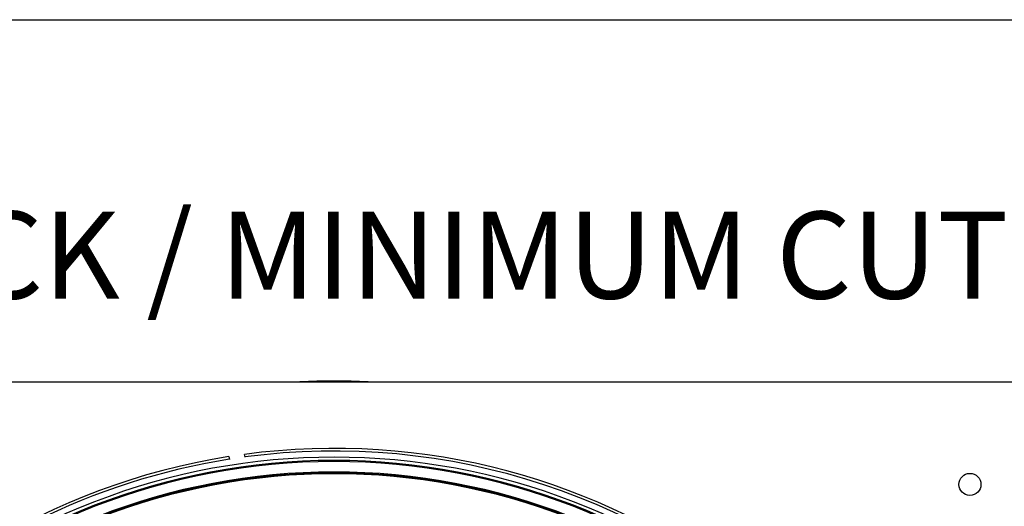
# Model space of a CAD drawing. Units: millimetres. Extents: x 69 to 1126, y 56 to 792.
# Drawn here: x 571 to 721, y 718 to 792 of the extents above; entities that cross this region are included whole.
import ezdxf

# ---------------------------------------------------------------- set-up
doc = ezdxf.new("R2010")
doc.units = ezdxf.units.MM
doc.layers.add('10', color=1, linetype='Continuous')
doc.layers.add('细实线层', color=7, linetype='Continuous')
doc.styles.add('SLDTEXTSTYLE0', font='TXT', dxfattribs={"width": 0.663})

msp = doc.modelspace()

# ---------------------------------------------------------------- linework, layer by layer
at = {"color": 7, "linetype": 'Continuous', "lineweight": 25}
for p, q in [((507.946, 737.292), (729.386, 737.292)), ((602.69, 725.924), (602.753, 725.495)), ((605.127, 725.842), (605.065, 726.271))]:
    msp.add_line(p, q, dxfattribs=at)
msp.add_circle((715.386, 721.692), 1.68, dxfattribs=at)
for radius, start, end in [(112.44, 87.35621, 92.64379), (102.208, 8.99271, 97.64729), (101.809, 45.84294, 97.64465), (102.208, 98.99271, 187.64729), (100.374, 282.42649, 257.57351), (100.214, 282.42649, 257.57351), (101.809, 98.99535, 134.17706), (100.875, 46.96762, 133.03238), (98.614, 282.42649, 257.57351), (98.495, 68.67289, 111.32711), (98.354, 68.67459, 111.32541)]:
    msp.add_arc((618.666, 624.972), radius, start, end, dxfattribs=at)
at = {"layer": '细实线层'}
msp.add_line((100.309, 792.385), (1050.015, 792.385), dxfattribs=at)

# ---------------------------------------------------------------- texts
at = {"layer": '10', "insert": (540.089, 763.192), "char_height": 13.22917, "attachment_point": 1, "style": 'SLDTEXTSTYLE0'}
msp.add_mtext('BACK / MINIMUM CUTOUT', dxfattribs=at)

doc.saveas('drawing.dxf')
